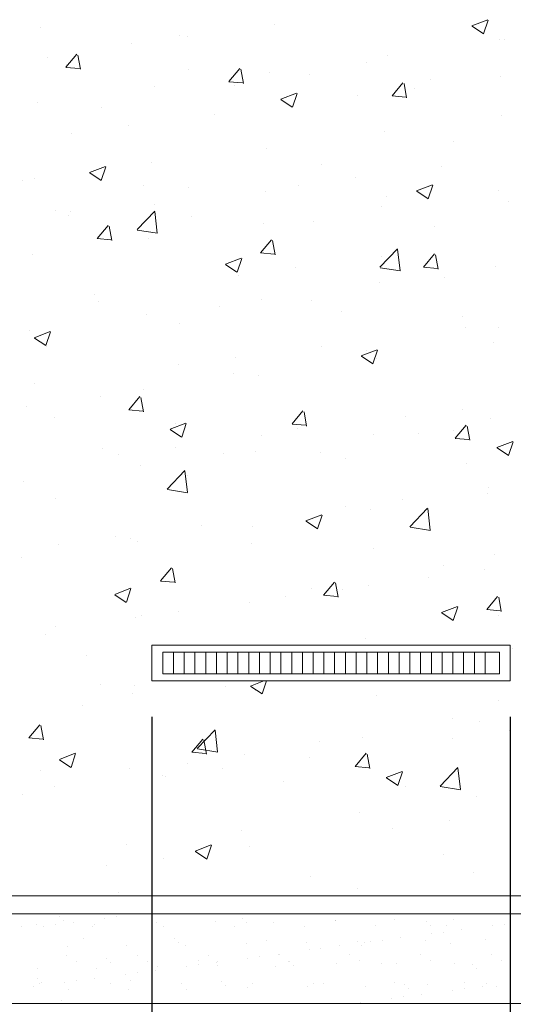
# Model space of a CAD drawing. Units: inches. Extents: x 21 to 322, y -20 to 403.
# Drawn here: x 213 to 213, y 2 to 2 of the extents above; entities that cross this region are included whole.
import ezdxf

# ---------------------------------------------------------------- set-up
doc = ezdxf.new("R2010")
doc.units = ezdxf.units.IN
doc.header["$MEASUREMENT"] = 0
doc.layers.add('HS TEXTOS', color=7, linetype='Continuous', lineweight=20)
doc.styles.add('STYLE.050', font='romans.shx', dxfattribs={"height": 0.05})
doc.dimstyles.new('TEXTO 0.05', dxfattribs={"dimtxt": 0.05, "dimasz": 0.03, "dimexe": 0.02, "dimexo": 0.02, "dimgap": 0.01, "dimtad": 1, "dimtxsty": 'STYLE.050', "dimcen": 0.025, "dimclrd": 256, "dimclre": 256, "dimclrt": 256, "dimadec": 0, "dimazin": 0, "dimtfac": 1, "dimtmove": 0, "dimatfit": 3, "dimfxl": 1, "dimarcsym": 0})

# ---------------------------------------------------------------- blocks, each defined once
blk = doc.blocks.new('*X100')
at = {"color": 0}
for p, q in [((64.47872, 80.37785), (64.47872, 80.37785)), ((64.60919, 80.37916), (64.60919, 80.37916)), ((64.7196, 80.3786), (64.72849, 80.38201)), ((64.71973, 80.37841), (64.72605, 80.37415)), ((64.72613, 80.37416), (64.7287, 80.38184)), ((64.55653, 80.37344), (64.55653, 80.37344)), ((64.56109, 80.37283), (64.56109, 80.37283)), ((64.5293, 80.36864), (64.5293, 80.36864)), ((64.73509, 80.37098), (64.73509, 80.37098)), ((64.7377, 80.37111), (64.7377, 80.37111)), ((64.48247, 80.36072), (64.48247, 80.36072)), ((64.49285, 80.35546), (64.49897, 80.36276)), ((64.50103, 80.35432), (64.49956, 80.36229)), ((64.6725, 80.36217), (64.6725, 80.36217)), ((64.49287, 80.35539), (64.50046, 80.35472)), ((64.49339, 80.35704), (64.49339, 80.35704)), ((64.66103, 80.35826), (64.66103, 80.35826)), ((64.56118, 80.35417), (64.56118, 80.35417)), ((64.58394, 80.34749), (64.59007, 80.35479)), ((64.59212, 80.34635), (64.59065, 80.35432)), ((64.60654, 80.35265), (64.60654, 80.35265)), ((64.62898, 80.35131), (64.62898, 80.35131)), ((64.73588, 80.35015), (64.73588, 80.35015)), ((64.54239, 80.34452), (64.54239, 80.34452)), ((64.58396, 80.34742), (64.59155, 80.34675)), ((64.58696, 80.34555), (64.58696, 80.34555)), ((64.67504, 80.33952), (64.68116, 80.34682)), ((64.68321, 80.33838), (64.68174, 80.34635)), ((64.69678, 80.34844), (64.69678, 80.34844)), ((64.61289, 80.33764), (64.62179, 80.34105)), ((64.61942, 80.3332), (64.62199, 80.34088)), ((64.65599, 80.33963), (64.65599, 80.33963)), ((64.67505, 80.33945), (64.68264, 80.33878)), ((64.68778, 80.34382), (64.68778, 80.34382)), ((64.47718, 80.33557), (64.47718, 80.33557)), ((64.61303, 80.33745), (64.61934, 80.33319)), ((64.5129, 80.33284), (64.5129, 80.33284)), ((64.57578, 80.32907), (64.57578, 80.32907)), ((64.73616, 80.32883), (64.73616, 80.32883)), ((64.52768, 80.32274), (64.52768, 80.32274)), ((64.49589, 80.31855), (64.49589, 80.31855)), ((64.67095, 80.31989), (64.67095, 80.31989)), ((64.70953, 80.31382), (64.70953, 80.31382)), ((64.60499, 80.31037), (64.60499, 80.31037)), ((64.50619, 80.29668), (64.51508, 80.30009)), ((64.54084, 80.30224), (64.54084, 80.30224)), ((64.63546, 80.30111), (64.63546, 80.30111)), ((64.70247, 80.30006), (64.70247, 80.30006)), ((64.50632, 80.29649), (64.51264, 80.29222)), ((64.51271, 80.29224), (64.51529, 80.29992)), ((64.46866, 80.29214), (64.46866, 80.29214)), ((64.47564, 80.2933), (64.47564, 80.2933)), ((64.53645, 80.28928), (64.53645, 80.28928)), ((64.62258, 80.28954), (64.62258, 80.28954)), ((64.65437, 80.29373), (64.65437, 80.29373)), ((64.6887, 80.2865), (64.69759, 80.28992)), ((64.69523, 80.28207), (64.6978, 80.28974)), ((64.5614, 80.28839), (64.5614, 80.28839)), ((64.60425, 80.28641), (64.60425, 80.28641)), ((64.67204, 80.28355), (64.67204, 80.28355)), ((64.68883, 80.28631), (64.69515, 80.28205)), ((64.73462, 80.28656), (64.73462, 80.28656)), ((64.54237, 80.27898), (64.54237, 80.27898)), ((64.73984, 80.28068), (64.73984, 80.28068)), ((64.48733, 80.27568), (64.48733, 80.27568)), ((64.49427, 80.27265), (64.49427, 80.27265)), ((64.49544, 80.27508), (64.49544, 80.27508)), ((64.53265, 80.26489), (64.54254, 80.2752)), ((64.54398, 80.26295), (64.54257, 80.27501)), ((64.66941, 80.27761), (64.66941, 80.27761)), ((64.51047, 80.25993), (64.51659, 80.26723)), ((64.56323, 80.27222), (64.56323, 80.27222)), ((64.60345, 80.26809), (64.60345, 80.26809)), ((64.63103, 80.26935), (64.63103, 80.26935)), ((64.51865, 80.2588), (64.51718, 80.26676)), ((64.5328, 80.26459), (64.54409, 80.26283)), ((64.69882, 80.26649), (64.69882, 80.26649)), ((64.51049, 80.25986), (64.51808, 80.2592)), ((64.5393, 80.25996), (64.5393, 80.25996)), ((64.60156, 80.25196), (64.60769, 80.25926)), ((64.60974, 80.25083), (64.60827, 80.25879)), ((64.47409, 80.25102), (64.47409, 80.25102)), ((64.60158, 80.25189), (64.60917, 80.25123)), ((64.66819, 80.24387), (64.67808, 80.25418)), ((64.67952, 80.24193), (64.67811, 80.25399)), ((64.69266, 80.24399), (64.69878, 80.25129)), ((64.70083, 80.24286), (64.69936, 80.25082)), ((64.58199, 80.24554), (64.59089, 80.24896)), ((64.58213, 80.24535), (64.58844, 80.24109)), ((64.58852, 80.24111), (64.59109, 80.24878)), ((64.66906, 80.24997), (64.66906, 80.24997)), ((64.62096, 80.24364), (64.62096, 80.24364)), ((64.66834, 80.24356), (64.67963, 80.24181)), ((64.69267, 80.24392), (64.70026, 80.24326)), ((64.73307, 80.24428), (64.73307, 80.24428)), ((64.58917, 80.23945), (64.58917, 80.23945)), ((64.66786, 80.23534), (64.66786, 80.23534)), ((64.70429, 80.23804), (64.70429, 80.23804)), ((64.50896, 80.22889), (64.50896, 80.22889)), ((64.51119, 80.22472), (64.51119, 80.22472)), ((64.6019, 80.22581), (64.6019, 80.22581)), ((64.63022, 80.22533), (64.63022, 80.22533)), ((64.53775, 80.21768), (64.53775, 80.21768)), ((64.57898, 80.22186), (64.57898, 80.22186)), ((64.64678, 80.21899), (64.64678, 80.21899)), ((64.55616, 80.21262), (64.55616, 80.21262)), ((64.71457, 80.21613), (64.71457, 80.21613)), ((64.47255, 80.20874), (64.47255, 80.20874)), ((64.47528, 80.20458), (64.48418, 80.208)), ((64.48181, 80.20015), (64.48439, 80.20782)), ((64.71586, 80.21044), (64.71586, 80.21044)), ((64.73472, 80.21016), (64.73472, 80.21016)), ((64.47542, 80.20439), (64.48173, 80.20013)), ((64.73153, 80.202), (64.73153, 80.202)), ((64.48209, 80.1999), (64.48209, 80.1999)), ((64.63565, 80.19988), (64.63565, 80.19988)), ((64.6578, 80.19441), (64.66669, 80.19782)), ((64.66065, 80.19745), (64.66065, 80.19745)), ((64.66433, 80.18998), (64.6669, 80.19765)), ((64.58755, 80.19355), (64.58755, 80.19355)), ((64.65793, 80.19422), (64.66425, 80.18996)), ((64.66632, 80.19306), (64.66632, 80.19306)), ((64.55576, 80.18936), (64.55576, 80.18936)), ((64.58659, 80.18473), (64.58659, 80.18473)), ((64.60036, 80.18354), (64.60036, 80.18354)), ((64.47555, 80.1788), (64.47555, 80.1788)), ((64.53621, 80.17541), (64.53621, 80.17541)), ((64.51252, 80.17202), (64.51252, 80.17202)), ((64.52809, 80.1644), (64.53422, 80.1717)), ((64.53627, 80.16327), (64.5348, 80.17123)), ((64.471, 80.16646), (64.471, 80.16646)), ((64.52811, 80.16433), (64.5357, 80.16367)), ((64.61919, 80.15643), (64.62531, 80.16373)), ((64.62736, 80.1553), (64.62589, 80.16326)), ((64.71424, 80.16453), (64.71424, 80.16453)), ((64.48646, 80.15982), (64.48646, 80.15982)), ((64.68245, 80.16035), (64.68245, 80.16035)), ((64.72998, 80.15972), (64.72998, 80.15972)), ((64.55109, 80.15345), (64.55998, 80.15686)), ((64.55122, 80.15326), (64.55754, 80.149)), ((64.55425, 80.15696), (64.55425, 80.15696)), ((64.55762, 80.14902), (64.56019, 80.15669)), ((64.6192, 80.15636), (64.62679, 80.1557)), ((64.62205, 80.1541), (64.62205, 80.1541)), ((64.70915, 80.153), (64.70915, 80.153)), ((64.71028, 80.14847), (64.7164, 80.15576)), ((64.71845, 80.14733), (64.71698, 80.15529)), ((64.60224, 80.14979), (64.60224, 80.14979)), ((64.66478, 80.15078), (64.66478, 80.15078)), ((64.68984, 80.15123), (64.68984, 80.15123)), ((64.71029, 80.14839), (64.71788, 80.14773)), ((64.73361, 80.14328), (64.7425, 80.14669)), ((64.74013, 80.13884), (64.74271, 80.14652)), ((64.51323, 80.14276), (64.51323, 80.14276)), ((64.55414, 80.14346), (64.55414, 80.14346)), ((64.59881, 80.14126), (64.59881, 80.14126)), ((64.73374, 80.14309), (64.74006, 80.13883)), ((64.52235, 80.13927), (64.52235, 80.13927)), ((64.58103, 80.1399), (64.58103, 80.1399)), ((64.63509, 80.14029), (64.63509, 80.14029)), ((64.64882, 80.13704), (64.64882, 80.13704)), ((64.53466, 80.13313), (64.53466, 80.13313)), ((64.54949, 80.12015), (64.55938, 80.13046)), ((64.56081, 80.11822), (64.55941, 80.13028)), ((64.71662, 80.13417), (64.71662, 80.13417)), ((64.56103, 80.12757), (64.56103, 80.12757)), ((64.46946, 80.12419), (64.46946, 80.12419)), ((64.54964, 80.11985), (64.56093, 80.1181)), ((64.72893, 80.12078), (64.72893, 80.12078)), ((64.48696, 80.11486), (64.48696, 80.11486)), ((64.68083, 80.11444), (64.68083, 80.11444)), ((64.72844, 80.11745), (64.72844, 80.11745)), ((64.64904, 80.11026), (64.64904, 80.11026)), ((64.66323, 80.1085), (64.66323, 80.1085)), ((64.68503, 80.09913), (64.69492, 80.10944)), ((64.69635, 80.0972), (64.69495, 80.10926)), ((64.6269, 80.10232), (64.63579, 80.10573)), ((64.63342, 80.09788), (64.636, 80.10556)), ((64.56883, 80.0997), (64.56883, 80.0997)), ((64.59727, 80.09898), (64.59727, 80.09898)), ((64.62703, 80.10213), (64.63335, 80.09787)), ((64.68518, 80.09883), (64.69647, 80.09708)), ((64.52073, 80.09337), (64.52073, 80.09337)), ((64.52898, 80.0924), (64.52898, 80.0924)), ((64.48894, 80.08918), (64.48894, 80.08918)), ((64.53312, 80.09085), (64.53312, 80.09085)), ((64.59678, 80.08954), (64.59678, 80.08954)), ((64.66458, 80.08668), (64.66458, 80.08668)), ((64.46791, 80.08191), (64.46791, 80.08191)), ((64.73237, 80.08381), (64.73237, 80.08381)), ((64.54572, 80.06888), (64.55184, 80.07617)), ((64.55389, 80.06774), (64.55242, 80.0757)), ((64.70391, 80.07722), (64.70391, 80.07722)), ((64.72689, 80.07517), (64.72689, 80.07517)), ((64.69552, 80.07068), (64.69552, 80.07068)), ((64.52019, 80.06135), (64.52908, 80.06477)), ((64.52672, 80.05692), (64.52929, 80.0646)), ((64.54573, 80.0688), (64.55332, 80.06814)), ((64.62985, 80.06451), (64.62985, 80.06451)), ((64.63681, 80.06091), (64.64293, 80.0682)), ((64.64498, 80.05977), (64.64351, 80.06773)), ((64.64742, 80.06435), (64.64742, 80.06435)), ((64.66169, 80.06623), (64.66169, 80.06623)), ((64.52032, 80.06116), (64.52664, 80.0569)), ((64.61563, 80.06017), (64.61563, 80.06017)), ((64.63682, 80.06083), (64.64441, 80.06017)), ((64.7279, 80.05294), (64.73402, 80.06023)), ((64.73607, 80.0518), (64.73461, 80.05976)), ((64.59572, 80.0567), (64.59572, 80.0567)), ((64.70271, 80.05118), (64.7116, 80.0546)), ((64.70923, 80.04675), (64.71181, 80.05442)), ((64.72791, 80.05286), (64.7355, 80.0522)), ((64.53158, 80.04857), (64.53158, 80.04857)), ((64.53542, 80.04961), (64.53542, 80.04961)), ((64.55578, 80.0518), (64.55578, 80.0518)), ((64.70284, 80.05099), (64.70916, 80.04673)), ((64.73434, 80.04934), (64.73434, 80.04934)), ((64.48732, 80.04328), (64.48732, 80.04328)), ((64.48172, 80.03909), (64.48172, 80.03909)), ((64.66028, 80.03663), (64.66028, 80.03663)), ((64.74232, 80.03115), (64.74232, 80.03115)), ((64.50425, 80.02751), (64.50425, 80.02751)), ((64.51215, 80.0112), (64.51215, 80.0112)), ((64.53103, 80.01045), (64.53103, 80.01045)), ((64.58222, 80.01008), (64.58222, 80.01008)), ((64.596, 80.01022), (64.60343, 80.01307)), ((64.59613, 80.01003), (64.60245, 80.00577)), ((64.60252, 80.00579), (64.60497, 80.01307)), ((64.53003, 80.0063), (64.53003, 80.0063)), ((64.59883, 80.00758), (64.59883, 80.00758)), ((64.66662, 80.00472), (64.66662, 80.00472)), ((64.50201, 79.99952), (64.50201, 79.99952)), ((64.73442, 80.00186), (64.73442, 80.00186)), ((64.47225, 79.98132), (64.47837, 79.98861)), ((64.48042, 79.98018), (64.47895, 79.98814)), ((64.70878, 79.99218), (64.70878, 79.99218)), ((64.7238, 79.99061), (64.7238, 79.99061)), ((64.56633, 79.97542), (64.57622, 79.98573)), ((64.57765, 79.97349), (64.57625, 79.98555)), ((64.6586, 79.98167), (64.6586, 79.98167)), ((64.7407, 79.98525), (64.7407, 79.98525)), ((64.47226, 79.98124), (64.47985, 79.98058)), ((64.56334, 79.97335), (64.56946, 79.98064)), ((64.57151, 79.97221), (64.57004, 79.98017)), ((64.63472, 79.97947), (64.63472, 79.97947)), ((64.70891, 79.98106), (64.70891, 79.98106)), ((64.48929, 79.96926), (64.49818, 79.97267)), ((64.49582, 79.96483), (64.49839, 79.9725)), ((64.56335, 79.97327), (64.57094, 79.97261)), ((64.56647, 79.97512), (64.57777, 79.97337)), ((64.59264, 79.97215), (64.59264, 79.97215)), ((64.6287, 79.9705), (64.6287, 79.9705)), ((64.65443, 79.96538), (64.66055, 79.97267)), ((64.6626, 79.96424), (64.66113, 79.9722)), ((64.48942, 79.96907), (64.49574, 79.96481)), ((64.56065, 79.96676), (64.56065, 79.96676)), ((64.65444, 79.96531), (64.66203, 79.96464)), ((64.47899, 79.96295), (64.47899, 79.96295)), ((64.52849, 79.96402), (64.52849, 79.96402)), ((64.54678, 79.96009), (64.54678, 79.96009)), ((64.54881, 79.95999), (64.54881, 79.95999)), ((64.5806, 79.96417), (64.5806, 79.96417)), ((64.67181, 79.95909), (64.6807, 79.9625)), ((64.67833, 79.95466), (64.68091, 79.96233)), ((64.70187, 79.9544), (64.71176, 79.96471)), ((64.71319, 79.95246), (64.71179, 79.96453)), ((64.48659, 79.95404), (64.48659, 79.95404)), ((64.61458, 79.95722), (64.61458, 79.95722)), ((64.67194, 79.9589), (64.67826, 79.95464)), ((64.68237, 79.95436), (64.68237, 79.95436)), ((64.70201, 79.9541), (64.71331, 79.95234)), ((64.4686, 79.94943), (64.4686, 79.94943)), ((64.72226, 79.94834), (64.72226, 79.94834)), ((64.65705, 79.93939), (64.65705, 79.93939)), ((64.70729, 79.93516), (64.70729, 79.93516)), ((64.59109, 79.92987), (64.59109, 79.92987)), ((64.6755, 79.93097), (64.6755, 79.93097)), ((64.52694, 79.92174), (64.52694, 79.92174)), ((64.5651, 79.91813), (64.57399, 79.92154)), ((64.57162, 79.91369), (64.5742, 79.92137)), ((64.56523, 79.91794), (64.57155, 79.91368)), ((64.59529, 79.92041), (64.59529, 79.92041)), ((64.70354, 79.91641), (64.70354, 79.91641)), ((64.54719, 79.91408), (64.54719, 79.91408)), ((64.5154, 79.9099), (64.5154, 79.9099)), ((64.72072, 79.90606), (64.72072, 79.90606)), ((64.62947, 79.90369), (64.62947, 79.90369)), ((64.52205, 79.89519), (64.52205, 79.89519)), ((64.65551, 79.89712), (64.65551, 79.89712)), ((64.49598, 79.89307), (64.49599, 79.89309))]:
    blk.add_line(p, q, dxfattribs=at)
blk = doc.blocks.new('*X99')
at = {"color": 0}
for p, q in [((64.53141, 79.883), (64.53141, 79.883)), ((64.47656, 79.87706), (64.47656, 79.87706)), ((64.4869, 79.87714), (64.4869, 79.87714)), ((64.48932, 79.88179), (64.48932, 79.88179)), ((64.49166, 79.87964), (64.49166, 79.87964)), ((64.49723, 79.8785), (64.49723, 79.8785)), ((64.51448, 79.88077), (64.51448, 79.88077)), ((64.52109, 79.88164), (64.52109, 79.88164)), ((64.54089, 79.88066), (64.54089, 79.88066)), ((64.54335, 79.87814), (64.54335, 79.87814)), ((64.57659, 79.87857), (64.57659, 79.87857)), ((64.59171, 79.88023), (64.59171, 79.88023)), ((64.59405, 79.87808), (64.59405, 79.87808)), ((64.60908, 79.87841), (64.60908, 79.87841)), ((64.64327, 79.87911), (64.64327, 79.87911)), ((64.64338, 79.87965), (64.64338, 79.87965)), ((64.67663, 79.88007), (64.67663, 79.88007)), ((64.69409, 79.87867), (64.69409, 79.87867)), ((64.70911, 79.87991), (64.70911, 79.87991)), ((64.73791, 79.87731), (64.73791, 79.87731)), ((64.46819, 79.87598), (64.46819, 79.87598)), ((64.48029, 79.87627), (64.48029, 79.87627)), ((64.50774, 79.87605), (64.50774, 79.87605)), ((64.50905, 79.87691), (64.50905, 79.87691)), ((64.54729, 79.87612), (64.54729, 79.87612)), ((64.58684, 79.87619), (64.58684, 79.87619)), ((64.62639, 79.87627), (64.62639, 79.87627)), ((64.66594, 79.87634), (64.66594, 79.87634)), ((64.69643, 79.87652), (64.69643, 79.87652)), ((64.69712, 79.87194), (64.69712, 79.87194)), ((64.70373, 79.87281), (64.70373, 79.87281)), ((64.70549, 79.87641), (64.70549, 79.87641)), ((64.71405, 79.87417), (64.71405, 79.87417)), ((64.7313, 79.87644), (64.7313, 79.87644)), ((64.50271, 79.86952), (64.50271, 79.86952)), ((64.55353, 79.86908), (64.55353, 79.86908)), ((64.55587, 79.86694), (64.55587, 79.86694)), ((64.59377, 79.86666), (64.59377, 79.86666)), ((64.6051, 79.86796), (64.6051, 79.86796)), ((64.62701, 79.86708), (64.62701, 79.86708)), ((64.65591, 79.86752), (64.65591, 79.86752)), ((64.6595, 79.86693), (64.6595, 79.86693)), ((64.66293, 79.86744), (64.66293, 79.86744)), ((64.66954, 79.86831), (64.66954, 79.86831)), ((64.67987, 79.86967), (64.67987, 79.86967)), ((64.6938, 79.86816), (64.6938, 79.86816)), ((64.70748, 79.8664), (64.70748, 79.8664)), ((64.72704, 79.86859), (64.72704, 79.86859)), ((64.49373, 79.86515), (64.49373, 79.86515)), ((64.52698, 79.86558), (64.52698, 79.86558)), ((64.55946, 79.86542), (64.55946, 79.86542)), ((64.61149, 79.86066), (64.61149, 79.86066)), ((64.62874, 79.86294), (64.62874, 79.86294)), ((64.63535, 79.86381), (64.63535, 79.86381)), ((64.64568, 79.86516), (64.64568, 79.86516)), ((64.65825, 79.86538), (64.65825, 79.86538)), ((64.49336, 79.85994), (64.49336, 79.85994)), ((64.49871, 79.85653), (64.49871, 79.85653)), ((64.51535, 79.85794), (64.51535, 79.85794)), ((64.51769, 79.85579), (64.51769, 79.85579)), ((64.53291, 79.86001), (64.53291, 79.86001)), ((64.53826, 79.8566), (64.53826, 79.8566)), ((64.56692, 79.85681), (64.56692, 79.85681)), ((64.57246, 79.86009), (64.57246, 79.86009)), ((64.57731, 79.85616), (64.57731, 79.85616)), ((64.57781, 79.85667), (64.57781, 79.85667)), ((64.59456, 79.85843), (64.59456, 79.85843)), ((64.60117, 79.85931), (64.60117, 79.85931)), ((64.61201, 79.86016), (64.61201, 79.86016)), ((64.61736, 79.85675), (64.61736, 79.85675)), ((64.61774, 79.85638), (64.61774, 79.85638)), ((64.64418, 79.85518), (64.64418, 79.85518)), ((64.65156, 79.86023), (64.65156, 79.86023)), ((64.65691, 79.85682), (64.65691, 79.85682)), ((64.6693, 79.85525), (64.6693, 79.85525)), ((64.67743, 79.8556), (64.67743, 79.8556)), ((64.69111, 79.8603), (64.69111, 79.8603)), ((64.69646, 79.85689), (64.69646, 79.85689)), ((64.70991, 79.85544), (64.70991, 79.85544)), ((64.73066, 79.86037), (64.73066, 79.86037)), ((64.73601, 79.85696), (64.73601, 79.85696)), ((64.47736, 79.85259), (64.47736, 79.85259)), ((64.50985, 79.85244), (64.50985, 79.85244)), ((64.5328, 79.8503), (64.5328, 79.8503)), ((64.54312, 79.85166), (64.54312, 79.85166)), ((64.54415, 79.85367), (64.54415, 79.85367)), ((64.56037, 79.85393), (64.56037, 79.85393)), ((64.56698, 79.8548), (64.56698, 79.8548)), ((64.57739, 79.8541), (64.57739, 79.8541)), ((64.60988, 79.85394), (64.60988, 79.85394)), ((64.62008, 79.85423), (64.62008, 79.85423)), ((64.72012, 79.85482), (64.72012, 79.85482)), ((64.72246, 79.85267), (64.72246, 79.85267)), ((64.47717, 79.84679), (64.47717, 79.84679)), ((64.47845, 79.84418), (64.47845, 79.84418)), ((64.47951, 79.84464), (64.47951, 79.84464)), ((64.492, 79.84493), (64.492, 79.84493)), ((64.49861, 79.8458), (64.49861, 79.8458)), ((64.50894, 79.84716), (64.50894, 79.84716)), ((64.51799, 79.84425), (64.51799, 79.84425)), ((64.52619, 79.84943), (64.52619, 79.84943)), ((64.52874, 79.84567), (64.52874, 79.84567)), ((64.55754, 79.84432), (64.55754, 79.84432)), ((64.57956, 79.84523), (64.57956, 79.84523)), ((64.59709, 79.84439), (64.59709, 79.84439)), ((64.63113, 79.84411), (64.63113, 79.84411)), ((64.63664, 79.84446), (64.63664, 79.84446)), ((64.67619, 79.84454), (64.67619, 79.84454)), ((64.71574, 79.84461), (64.71574, 79.84461)), ((64.72784, 79.84412), (64.72784, 79.84412)), ((64.47475, 79.84266), (64.47475, 79.84266)), ((64.49453, 79.84068), (64.49453, 79.84068)), ((64.52778, 79.84111), (64.52778, 79.84111)), ((64.56026, 79.84095), (64.56026, 79.84095)), ((64.5819, 79.84308), (64.5819, 79.84308)), ((64.59457, 79.84219), (64.59457, 79.84219)), ((64.62781, 79.84261), (64.62781, 79.84261)), ((64.6603, 79.84246), (64.6603, 79.84246)), ((64.68194, 79.84367), (64.68194, 79.84367)), ((64.68429, 79.84152), (64.68429, 79.84152)), ((64.6946, 79.84369), (64.6946, 79.84369)), ((64.70882, 79.8406), (64.70882, 79.8406)), ((64.71544, 79.84147), (64.71544, 79.84147)), ((64.72576, 79.84283), (64.72576, 79.84283)), ((64.73351, 79.84255), (64.73351, 79.84255)), ((64.49056, 79.83452), (64.49056, 79.83452)), ((64.54138, 79.83408), (64.54138, 79.83408)), ((64.65739, 79.83382), (64.65739, 79.83382)), ((64.67464, 79.8361), (64.67464, 79.8361)), ((64.68125, 79.83697), (64.68125, 79.83697)), ((64.69157, 79.83832), (64.69157, 79.83832))]:
    blk.add_line(p, q, dxfattribs=at)
blk = doc.blocks.new('*D191')
at = {"layer": 'Defpoints', "color": 0, "transparency": 16777216}
for p in [(213.01028, 1.80528), (213.21028, 1.80528), (213.21028, 1.52142)]:
    blk.add_point(p, dxfattribs=at)
at = {"layer": 'HS TEXTOS', "lineweight": -2, "transparency": 16777216}
for p, q in [((213.01028, 1.78528), (213.01028, 1.50142)), ((213.21028, 1.78528), (213.21028, 1.50142)), ((213.04028, 1.52142), (213.18028, 1.52142))]:
    blk.add_line(p, q, dxfattribs=at)
at = {"layer": 'HS TEXTOS', "transparency": 16777216}
for points in [[(213.04028, 1.52642), (213.04028, 1.51642), (213.01028, 1.52142)], [(213.18028, 1.52642), (213.18028, 1.51642), (213.21028, 1.52142)]]:
    blk.add_solid(points, dxfattribs=at)
at = {"layer": 'HS TEXTOS', "transparency": 16777216, "insert": (213.11028, 1.56118), "char_height": 0.05, "attachment_point": 5, "style": 'STYLE.050'}
blk.add_mtext('0,2', dxfattribs=at)

msp = doc.modelspace()

# ---------------------------------------------------------------- linework, layer by layer
at = {"layer": 'HS TEXTOS'}
for p, q in [((213.01028, 1.82528), (213.21028, 1.82528)), ((213.01028, 1.82528), (213.01028, 1.80528)), ((213.21028, 1.82528), (213.21028, 1.80528)), ((213.01628, 1.82128), (213.20428, 1.82128)), ((213.01628, 1.82128), (213.01628, 1.80928)), ((213.02228, 1.82128), (213.02228, 1.80928)), ((213.02828, 1.82128), (213.02828, 1.80928)), ((213.03428, 1.82128), (213.03428, 1.80928)), ((213.04028, 1.82128), (213.04028, 1.80928)), ((213.04628, 1.82128), (213.04628, 1.80928)), ((213.05228, 1.82128), (213.05228, 1.80928)), ((213.05828, 1.82128), (213.05828, 1.80928)), ((213.06428, 1.82128), (213.06428, 1.80928)), ((213.07028, 1.82128), (213.07028, 1.80928)), ((213.07628, 1.82128), (213.07628, 1.80928)), ((213.08228, 1.82128), (213.08228, 1.80928)), ((213.08828, 1.82128), (213.08828, 1.80928)), ((213.09428, 1.82128), (213.09428, 1.80928)), ((213.10028, 1.82128), (213.10028, 1.80928)), ((213.10628, 1.82128), (213.10628, 1.80928)), ((213.11228, 1.82128), (213.11228, 1.80928)), ((213.11828, 1.82128), (213.11828, 1.80928)), ((213.12428, 1.82128), (213.12428, 1.80928)), ((213.13028, 1.82128), (213.13028, 1.80928)), ((213.13628, 1.82128), (213.13628, 1.80928)), ((213.14228, 1.82128), (213.14228, 1.80928)), ((213.14828, 1.82128), (213.14828, 1.80928)), ((213.15428, 1.82128), (213.15428, 1.80928)), ((213.16028, 1.82128), (213.16028, 1.80928)), ((213.16628, 1.82128), (213.16628, 1.80928)), ((213.17228, 1.82128), (213.17228, 1.80928)), ((213.17828, 1.82128), (213.17828, 1.80928)), ((213.18428, 1.82128), (213.18428, 1.80928)), ((213.19028, 1.82128), (213.19028, 1.80928)), ((213.19628, 1.82128), (213.19628, 1.80928)), ((213.20428, 1.82128), (213.20428, 1.80928)), ((213.01628, 1.80928), (213.20428, 1.80928)), ((213.01028, 1.80528), (213.21028, 1.80528)), ((212.73028, 1.68528), (213.49028, 1.68528)), ((212.72028, 1.67528), (213.50028, 1.67528)), ((212.67028, 1.62528), (213.55028, 1.62528))]:
    msp.add_line(p, q, dxfattribs=at)

# ---------------------------------------------------------------- block references
for name in ['*X99', '*X100']:
    msp.add_blockref(name, (148.46927, -78.2078), dxfattribs=at)

# ---------------------------------------------------------------- dimensions: what is measured, and where the dimension line sits
dim = msp.add_linear_dim(base=(213.21028, 1.52142), p1=(213.01028, 1.80528), p2=(213.21028, 1.80528), dimstyle='TEXTO 0.05', dxfattribs=at)
dim.commit()
dim.dimension.update_dxf_attribs({"geometry": '*D191', "text_midpoint": (213.11028, 1.56118)})

doc.saveas('drawing.dxf')
